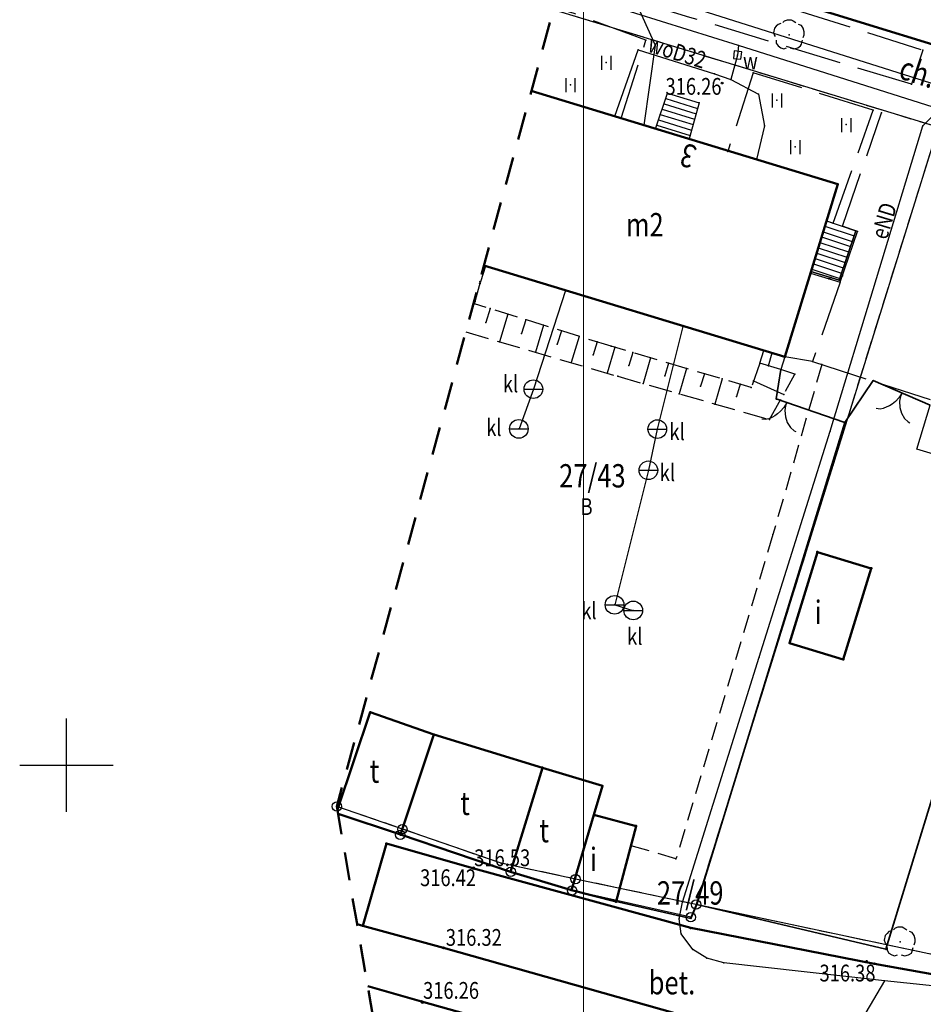
# Model space of a CAD drawing. Extents: x 6590791 to 13182239, y 5565148 to 11130940.
# Drawn here: x 6590798 to 6590846, y 5565337 to 5565390 of the extents above; entities that cross this region are included whole.
import ezdxf

# ---------------------------------------------------------------- set-up
doc = ezdxf.new("R2010")
doc.units = 0
doc.header["$MEASUREMENT"] = 0
for name, pattern in [('GAO', [2.5, 1.5, -1]), ('GUZ', [1.5, 1, -0.5]), ('KOR', [4, 3, -1]), ('WRU', [1.5, 1, -0.5]), ('WSQ', [1.75, 1.25, -0.5])]:
    doc.linetypes.add(name, pattern=pattern)
doc.layers.get('Defpoints').update_dxf_attribs({"linetype": 'CONTINUOUS', "lineweight": 0})
for name, color, linetype in [('BRAMY', 7, 'CONTINUOUS'), ('CHODNIK', 7, 'CONTINUOUS'), ('DRZEWA_KRZEWY', 7, 'CONTINUOUS'), ('FUNKCJE_BUDYNKOW', 7, 'CONTINUOUS'), ('GRANICE_DZIALEK', 3, 'CONTINUOUS'), ('GRANICZNIKI', 7, 'CONTINUOUS'), ('KRATKI_STUDZIENKI_ZASUWY', 7, 'CONTINUOUS'), ('KRAWEDZ_JEZDNI', 7, 'CONTINUOUS'), ('MUREK_OPOROWY', 7, 'CONTINUOUS'), ('NUMERY_BUDYNKOW', 7, 'CONTINUOUS'), ('NUMERY_DZIALEK', 3, 'CONTINUOUS'), ('OPIS_CHODNIKA', 7, 'CONTINUOUS'), ('OPIS_KRATEK_STUDZIENEK_ZAS', 7, 'CONTINUOUS'), ('OPIS_SIECI_ENERGETYCZNEJ', 1, 'CONTINUOUS'), ('OPIS_SIECI_WODOCIAGOWEJ', 5, 'CONTINUOUS'), ('OPIS_UZYTKU', 3, 'CONTINUOUS'), ('RZEDNE', 32, 'CONTINUOUS'), ('SCHODY', 7, 'CONTINUOUS'), ('SIATKA', 7, 'CONTINUOUS'), ('SIEC_ENERGETYCZNA', 1, 'CONTINUOUS'), ('SIEC_KANALIZACYJNA', 16, 'CONTINUOUS'), ('SIEC_TELETECHNICZNA', 30, 'CONTINUOUS'), ('SIEC_WODOCIAGOWA', 5, 'CONTINUOUS'), ('SKARPA_PODNOZE', 7, 'CONTINUOUS'), ('SKARPA_SZCZYT', 7, 'CONTINUOUS'), ('SKARPA_WYPELNIENIE', 7, 'CONTINUOUS'), ('TARAS', 7, 'CONTINUOUS'), ('TRAWNIK', 7, 'CONTINUOUS'), ('UZYTKI', 3, 'CONTINUOUS')]:
    doc.layers.add(name, color=color, linetype=linetype)
for name, color, linetype, lineweight in [('BUDYNKI', 7, 'CONTINUOUS', 50), ('KRAWEZNIK', 7, 'CONTINUOUS', 50), ('OGRODZENIE', 7, 'BGT', 35), ('ZAKRES', 230, 'CONTINUOUS', 50)]:
    doc.layers.add(name, color=color, linetype=linetype, lineweight=lineweight)
doc.styles.get("Standard").update_dxf_attribs({"font": 'ARIAL.TTF'})
doc.linetypes.add('BGT', pattern='A,3.75,[133,ltypeshp.shx,S=0.1875,R=0,X=0,Y=0],3.75', length=7.5)

# ---------------------------------------------------------------- blocks, each defined once
blk = doc.blocks.new('DLN')
at = {"layer": 'DRZEWA_KRZEWY', "color": 0, "linetype": 'Continuous'}
for points in [[(-0.9, 1.2), (-1.2, 1.1), (-1.4, 0.9), (-1.6, 0.7), (-1.7, 0.2), (-1.6, -0.1), (-1.5, -0.2)], [(-0.7, 1.3), (-0.5, 1.5), (-0.2, 1.6), (0.2, 1.6), (0.4, 1.5), (0.7, 1.3)], [(1.5, -0.3), (1.6, 0), (1.6, 0.3), (1.5, 0.7), (1.3, 1), (1, 1.1)], [(-1.4, -0.6), (-1.4, -0.9), (-1.2, -1.2), (-0.9, -1.4), (-0.6, -1.5), (-0.3, -1.4)], [(0.1, -1.4), (0.5, -1.5), (0.9, -1.4), (1.2, -1.2), (1.3, -1), (1.4, -0.6)]]:
    blk.add_lwpolyline(points, dxfattribs=at)
blk = doc.blocks.new('GRT')
at = {"layer": 'GRANICZNIKI', "color": 0, "linetype": 'Continuous'}
blk.add_circle((0, 0), 0.5, dxfattribs=at)
blk = doc.blocks.new('BGB')
at = {"layer": 'BRAMY', "color": 0, "linetype": 'Continuous'}
for points in [[(0, 0), (0, 0.4), (-0.1, 0.9), (-0.4, 1.5), (-0.8, 2), (-1.3, 2.4), (-1.8, 2.6), (-2, 2.6)], [(0, 0.1), (0.1, 0.6), (0.3, 1.1), (0.5, 1.5), (0.7, 1.8), (0.9, 2), (1.2, 2.3), (1.5, 2.5), (1.9, 2.6)]]:
    blk.add_lwpolyline(points, dxfattribs=at)
blk = doc.blocks.new('SZB')
at = {"layer": 'KRATKI_STUDZIENKI_ZASUWY', "color": 0, "linetype": 'Continuous'}
blk.add_lwpolyline([(-1, 0), (1, 0)], dxfattribs=at)
blk.add_circle((0, 0), 1, dxfattribs=at)
blk = doc.blocks.new('ZAS')
at = {"layer": 'KRATKI_STUDZIENKI_ZASUWY', "color": 0, "linetype": 'Continuous'}
blk.add_lwpolyline([(-0.4, 0.4), (-0.4, -0.4), (0.4, -0.4), (0.4, 0.4), (-0.4, 0.4)], close=True, dxfattribs=at)
blk = doc.blocks.new('TRA1')
at = {"layer": 'TRAWNIK', "color": 0, "linetype": 'Continuous'}
for points in [[(-0.5, 0.7), (-0.5, -0.8)], [(0.5, 0.7), (0.5, -0.8)]]:
    blk.add_lwpolyline(points, dxfattribs=at)
blk = doc.blocks.new('WSP')
at = {"layer": 'RZEDNE', "color": 0, "linetype": 'Continuous'}
blk.add_circle((0, 0), 0.1, dxfattribs=at)

msp = doc.modelspace()

# ---------------------------------------------------------------- linework, layer by layer
at = {"layer": 'BRAMY', "color": 7}
for p in [(6590844.77, 5565369.95), (6590838.59, 5565369.45)]:
    msp.add_point(p, dxfattribs=at)
at = {"layer": 'BUDYNKI', "color": 7, "linetype": 'Continuous'}
for points in [[(6590824.91, 5565386.153), (6590841.33, 5565381.14)], [(6590841.33, 5565381.14), (6590838.49, 5565371.89)], [(6590822.367, 5565376.789), (6590838.49, 5565371.89)], [(6590838.75, 5565356.55), (6590840.24, 5565361.43)], [(6590840.24, 5565361.43), (6590843.12, 5565360.55)], [(6590843.12, 5565360.55), (6590841.62, 5565355.67)], [(6590838.75, 5565356.55), (6590841.62, 5565355.67)], [(6590814.518, 5565347.63), (6590816.28, 5565352.84)], [(6590816.28, 5565352.84), (6590819.69, 5565351.64)], [(6590819.69, 5565351.64), (6590817.91, 5565346.28)], [(6590819.69, 5565351.64), (6590825.5, 5565349.87)], [(6590825.5, 5565349.87), (6590823.8, 5565344.29)], [(6590825.5, 5565349.87), (6590828.72, 5565348.89)], [(6590828.72, 5565348.89), (6590828.26, 5565347.34)], [(6590814.558, 5565347.394), (6590817.91, 5565346.28)], [(6590828.26, 5565347.34), (6590827.06, 5565343.31)], [(6590828.26, 5565347.34), (6590830.52, 5565346.74)], [(6590830.52, 5565346.74), (6590829.45, 5565342.69)], [(6590817.91, 5565346.28), (6590823.8, 5565344.29)], [(6590823.8, 5565344.29), (6590827.06, 5565343.31)], [(6590827.06, 5565343.31), (6590829.45, 5565342.69)]]:
    msp.add_lwpolyline(points, dxfattribs=at)
at = {"layer": 'BUDYNKI', "color": 7}
for p in [(6590841.33, 5565381.14), (6590841.33, 5565381.14), (6590838.49, 5565371.89), (6590838.49, 5565371.89), (6590840.24, 5565361.43), (6590840.24, 5565361.43), (6590843.12, 5565360.55), (6590843.12, 5565360.55), (6590838.75, 5565356.55), (6590838.75, 5565356.55), (6590841.62, 5565355.67), (6590841.62, 5565355.67), (6590816.28, 5565352.84), (6590816.28, 5565352.84), (6590819.69, 5565351.64), (6590819.69, 5565351.64), (6590819.69, 5565351.64), (6590825.5, 5565349.87), (6590825.5, 5565349.87), (6590825.5, 5565349.87), (6590828.72, 5565348.89), (6590828.72, 5565348.89), (6590828.26, 5565347.34), (6590828.26, 5565347.34), (6590828.26, 5565347.34), (6590830.52, 5565346.74), (6590830.52, 5565346.74), (6590817.91, 5565346.28), (6590817.91, 5565346.28), (6590817.91, 5565346.28), (6590823.8, 5565344.29), (6590823.8, 5565344.29), (6590823.8, 5565344.29), (6590827.06, 5565343.31), (6590827.06, 5565343.31), (6590827.06, 5565343.31), (6590829.45, 5565342.69), (6590829.45, 5565342.69)]:
    msp.add_point(p, dxfattribs=at)
at = {"layer": 'CHODNIK', "color": 7, "linetype": 'KOR'}
for points in [[(6590827.073, 5565394.114), (6590835.3, 5565391.69), (6590845.88, 5565388.34), (6590845.28, 5565386.5), (6590833.41, 5565390.09), (6590826.546, 5565392.174)], [(6590829.73, 5565384.68), (6590831.05, 5565388.87), (6590827.21, 5565390.29), (6590826.121, 5565390.61)], [(6590836.79, 5565387.12), (6590835.44, 5565382.9)], [(6590843.22, 5565385.11), (6590836.79, 5565387.12)], [(6590840.72, 5565379.18), (6590841.09, 5565379.05), (6590843.22, 5565385.11)], [(6590841.58, 5565378.89), (6590843.67, 5565384.98)], [(6590839.86, 5565376.37), (6590841.46, 5565375.89), (6590842.39, 5565378.62), (6590841.58, 5565378.89)], [(6590841.46, 5565375.89), (6590839.97, 5565371.64), (6590838.49, 5565371.89)], [(6590839.97, 5565371.64), (6590846.28, 5565369.6)]]:
    msp.add_lwpolyline(points, dxfattribs=at)
at = {"layer": 'CHODNIK', "color": 7}
for p in [(6590831.05, 5565388.87), (6590845.88, 5565388.34), (6590836.79, 5565387.12), (6590836.79, 5565387.12), (6590845.28, 5565386.5), (6590843.22, 5565385.11), (6590843.22, 5565385.11), (6590829.73, 5565384.68), (6590843.67, 5565384.98), (6590835.44, 5565382.9), (6590840.72, 5565379.18), (6590841.09, 5565379.05), (6590841.58, 5565378.89), (6590841.58, 5565378.89), (6590842.39, 5565378.62), (6590839.86, 5565376.37), (6590841.46, 5565375.89), (6590841.46, 5565375.89), (6590839.97, 5565371.64), (6590839.97, 5565371.64)]:
    msp.add_point(p, dxfattribs=at)
at = {"layer": 'Defpoints', "lineweight": 0}
msp.add_lwpolyline([(6591268.346, 5565186.676), (6590827.709, 5565186.676), (6590827.709, 5565486.676), (6591268.346, 5565486.676)], close=True, dxfattribs=at)
at = {"layer": 'DRZEWA_KRZEWY', "color": 7}
for p in [(6590838.73, 5565389.16), (6590844.67, 5565340.53)]:
    msp.add_point(p, dxfattribs=at)
at = {"layer": 'GRANICE_DZIALEK', "color": 3, "linetype": 'Continuous'}
for points in [[(6590846.7, 5565384.2), (6590826.091, 5565390.5)], [(6590846.7, 5565384.2), (6590833.74, 5565342.53)], [(6590818, 5565346.58), (6590814.49, 5565347.79)], [(6590818, 5565346.58), (6590817.89, 5565346.27)], [(6590823.29, 5565344.75), (6590818, 5565346.58)], [(6590823.81, 5565344.29), (6590817.89, 5565346.27)], [(6590827.28, 5565343.9), (6590823.29, 5565344.75)], [(6590827.09, 5565343.29), (6590823.81, 5565344.29)], [(6590833.74, 5565342.53), (6590827.28, 5565343.9)], [(6590833.45, 5565341.85), (6590827.09, 5565343.29)], [(6590833.74, 5565342.53), (6590833.45, 5565341.85)], [(6590851.6, 5565338.75), (6590833.74, 5565342.53)]]:
    msp.add_lwpolyline(points, dxfattribs=at)
at = {"layer": 'GRANICE_DZIALEK', "color": 3}
for p in [(6590814.49, 5565347.79), (6590814.49, 5565347.79), (6590818, 5565346.58), (6590818, 5565346.58), (6590817.89, 5565346.27), (6590823.29, 5565344.75), (6590823.29, 5565344.75), (6590823.81, 5565344.29), (6590827.28, 5565343.9), (6590827.09, 5565343.29), (6590833.74, 5565342.53), (6590833.74, 5565342.53), (6590833.74, 5565342.53), (6590833.45, 5565341.85)]:
    msp.add_point(p, dxfattribs=at)
at = {"layer": 'GRANICZNIKI', "color": 7}
for p in [(6590814.49, 5565347.79), (6590818, 5565346.58), (6590817.89, 5565346.27), (6590823.81, 5565344.29), (6590827.28, 5565343.9), (6590827.09, 5565343.29), (6590833.74, 5565342.53), (6590833.45, 5565341.85)]:
    msp.add_point(p, dxfattribs=at)
at = {"layer": 'KRATKI_STUDZIENKI_ZASUWY', "color": 7}
for p in [(6590835.96, 5565388.07), (6590825.02, 5565370.16), (6590824.24, 5565368.03), (6590831.66, 5565368.02), (6590831.18, 5565365.81), (6590829.37, 5565358.6), (6590830.37, 5565358.3)]:
    msp.add_point(p, dxfattribs=at)
at = {"layer": 'KRAWEDZ_JEZDNI', "color": 7, "linetype": 'WRU'}
msp.add_lwpolyline([(6590840.47, 5565371.48), (6590837.85, 5565362.36), (6590832.66, 5565344.99), (6590830.25, 5565345.69)], dxfattribs=at)
at = {"layer": 'KRAWEDZ_JEZDNI', "color": 7}
for p in [(6590840.47, 5565371.48), (6590837.85, 5565362.36), (6590830.25, 5565345.69), (6590832.66, 5565344.99)]:
    msp.add_point(p, dxfattribs=at)
at = {"layer": 'KRAWEZNIK', "color": 7, "linetype": 'Continuous'}
for points in [[(6590827.204, 5565394.596), (6590837.06, 5565391.53), (6590852.41, 5565386.8), (6590873, 5565380.4), (6590880.02, 5565377.93), (6590880.67, 5565377.57), (6590881.28, 5565377.17), (6590881.68, 5565376.87), (6590882.23, 5565376.38), (6590882.91, 5565375.67), (6590883.47, 5565374.94), (6590883.9, 5565374.26), (6590884.34, 5565373.38), (6590884.76, 5565372.22), (6590884.97, 5565371.26), (6590885.06, 5565370.64)], [(6590815.88, 5565341.4), (6590817.15, 5565345.8), (6590821.83, 5565344.46), (6590833.45, 5565341.28), (6590843.29, 5565339.36), (6590853.16, 5565337.58)], [(6590815.573, 5565341.476), (6590815.88, 5565341.4), (6590820.2, 5565340.21), (6590833.42, 5565336.47), (6590839.73, 5565335.46), (6590842.02, 5565335.7), (6590843.32, 5565335.9), (6590849.53, 5565336.95), (6590853.16, 5565337.58), (6590856.49, 5565337.72), (6590865.45, 5565337.37), (6590871.11, 5565336.92), (6590873.4, 5565336.41), (6590875.84, 5565335.6), (6590877.81, 5565335.54), (6590878.86, 5565335.79), (6590880.34, 5565337.29), (6590881.3, 5565339.29)], [(6590837.61, 5565332.12), (6590819.03, 5565337.34), (6590816.143, 5565338.153)]]:
    msp.add_lwpolyline(points, dxfattribs=at)
at = {"layer": 'KRAWEZNIK', "color": 7}
for p in [(6590817.15, 5565345.8), (6590815.88, 5565341.4), (6590815.88, 5565341.4), (6590833.45, 5565341.28), (6590842.87, 5565339.48)]:
    msp.add_point(p, dxfattribs=at)
at = {"layer": 'MUREK_OPOROWY', "color": 7, "linetype": 'Continuous'}
for points in [[(6590839.86, 5565376.37), (6590839.89, 5565376.46), (6590841.4, 5565376.01), (6590842.3, 5565378.65), (6590842.39, 5565378.62)], [(6590839.86, 5565376.37), (6590841.46, 5565375.89), (6590842.39, 5565378.62)], [(6590840.85, 5565376.07), (6590840.97, 5565376.14)], [(6590841.58, 5565376.23), (6590841.51, 5565376.36)]]:
    msp.add_lwpolyline(points, dxfattribs=at)
at = {"layer": 'MUREK_OPOROWY', "color": 7}
for p in [(6590842.3, 5565378.65), (6590842.39, 5565378.62), (6590842.39, 5565378.62), (6590839.86, 5565376.37), (6590839.86, 5565376.37), (6590839.89, 5565376.46), (6590840.85, 5565376.07), (6590840.97, 5565376.14), (6590841.51, 5565376.36), (6590841.58, 5565376.23), (6590841.4, 5565376.01), (6590841.46, 5565375.89)]:
    msp.add_point(p, dxfattribs=at)
at = {"layer": 'OGRODZENIE', "color": 7}
for points in [[(6590838.28, 5565371.21), (6590838.03, 5565369.64), (6590841.7, 5565368.37), (6590833.77, 5565342.54)], [(6590846.28, 5565369.3), (6590843.23, 5565370.62), (6590841.7, 5565368.37)], [(6590843.91, 5565340.14), (6590851.15, 5565363.79)], [(6590829.45, 5565342.69), (6590833.46, 5565341.79), (6590833.77, 5565342.54), (6590843.91, 5565340.14)]]:
    msp.add_lwpolyline(points, dxfattribs=at)
for p in [(6590838.28, 5565371.21), (6590843.23, 5565370.62), (6590838.03, 5565369.64), (6590841.7, 5565368.37), (6590841.7, 5565368.37), (6590833.77, 5565342.54), (6590833.77, 5565342.54), (6590833.46, 5565341.79), (6590843.91, 5565340.14), (6590843.91, 5565340.14)]:
    msp.add_point(p, dxfattribs=at)
at = {"layer": 'RZEDNE', "color": 32}
for p in [(6590835.13, 5565386.57, 316.26), (6590821.81, 5565344.5, 316.53), (6590821.83, 5565344.46, 316.42), (6590820.2, 5565340.21, 316.32), (6590843.29, 5565339.36, 316.38), (6590819.03, 5565337.34, 316.27), (6590819.08, 5565337.28, 316.36)]:
    msp.add_point(p, dxfattribs=at)
at = {"layer": 'SCHODY', "color": 7, "linetype": 'Continuous'}
for points in [[(6590833.37, 5565383.57), (6590831.56, 5565384.12), (6590832.21, 5565386.02), (6590833.9, 5565385.5)], [(6590841.4, 5565376.01), (6590839.89, 5565376.46), (6590840.72, 5565379.18), (6590842.3, 5565378.65)], [(6590838.49, 5565371.89), (6590838.28, 5565371.21), (6590837.15, 5565371.56), (6590837.36, 5565372.24)]]:
    msp.add_lwpolyline(points, close=True, dxfattribs=at)
for points in [[(6590832.11, 5565385.74), (6590833.82, 5565385.21)], [(6590831.92, 5565385.17), (6590833.66, 5565384.63)], [(6590832.02, 5565385.45), (6590833.74, 5565384.92)], [(6590831.72, 5565384.6), (6590833.5, 5565384.05)], [(6590831.82, 5565384.88), (6590833.58, 5565384.34)], [(6590831.63, 5565384.32), (6590833.42, 5565383.76)], [(6590840.64, 5565378.89), (6590842.2, 5565378.37)], [(6590840.46, 5565378.32), (6590842.01, 5565377.8)], [(6590840.55, 5565378.6), (6590842.1, 5565378.08)], [(6590840.28, 5565377.74), (6590841.81, 5565377.23)], [(6590840.37, 5565378.03), (6590841.91, 5565377.52)], [(6590840.11, 5565377.17), (6590841.62, 5565376.66)], [(6590840.2, 5565377.45), (6590841.72, 5565376.95)], [(6590822.366, 5565376.786), (6590822.45, 5565376.76), (6590822.19, 5565375.92), (6590822.135, 5565375.937)], [(6590839.93, 5565376.59), (6590841.43, 5565376.1)], [(6590840.02, 5565376.88), (6590841.52, 5565376.38)], [(6590837.61, 5565371.41), (6590837.82, 5565372.1)]]:
    msp.add_lwpolyline(points, dxfattribs=at)
at = {"layer": 'SCHODY', "color": 7}
for p in [(6590832.11, 5565385.74), (6590832.21, 5565386.02), (6590831.92, 5565385.17), (6590832.02, 5565385.45), (6590833.82, 5565385.21), (6590833.9, 5565385.5), (6590831.72, 5565384.6), (6590831.82, 5565384.88), (6590833.66, 5565384.63), (6590833.74, 5565384.92), (6590831.56, 5565384.12), (6590831.63, 5565384.32), (6590833.5, 5565384.05), (6590833.58, 5565384.34), (6590833.37, 5565383.57), (6590833.42, 5565383.76), (6590840.64, 5565378.89), (6590840.72, 5565379.18), (6590840.46, 5565378.32), (6590840.55, 5565378.6), (6590842.2, 5565378.37), (6590842.3, 5565378.65), (6590840.28, 5565377.74), (6590840.37, 5565378.03), (6590842.01, 5565377.8), (6590842.1, 5565378.08), (6590840.11, 5565377.17), (6590840.2, 5565377.45), (6590841.81, 5565377.23), (6590841.91, 5565377.52), (6590822.45, 5565376.76), (6590839.93, 5565376.59), (6590840.02, 5565376.88), (6590841.62, 5565376.66), (6590841.72, 5565376.95), (6590839.89, 5565376.46), (6590841.43, 5565376.1), (6590841.52, 5565376.38), (6590822.19, 5565375.92), (6590841.4, 5565376.01), (6590837.36, 5565372.24), (6590837.82, 5565372.1), (6590837.15, 5565371.56), (6590837.61, 5565371.41), (6590838.28, 5565371.21)]:
    msp.add_point(p, dxfattribs=at)
at = {"layer": 'SIATKA', "linetype": 'Continuous'}
for points in [[(6590800, 5565347.5), (6590800, 5565352.5)], [(6590797.5, 5565350), (6590802.5, 5565350)]]:
    msp.add_lwpolyline(points, dxfattribs=at)
at = {"layer": 'SIEC_ENERGETYCZNA', "color": 1, "linetype": 'Continuous'}
for points in [[(6590833.01, 5565342.66), (6590837.11, 5565355.8), (6590840.92, 5565367.91), (6590845.89, 5565384.27), (6590849.34, 5565387.72), (6590851.11, 5565393.16), (6590851.66, 5565395.95), (6590851.59, 5565398.53), (6590851.47, 5565402.09)], [(6590843.83, 5565338.44), (6590835.23, 5565339.4), (6590834.32, 5565339.65), (6590833.56, 5565340.13), (6590832.94, 5565340.96), (6590832.83, 5565341.76), (6590833.01, 5565342.66)], [(6590843.83, 5565338.44), (6590841.66, 5565334.74), (6590842.27, 5565323.93), (6590842.74, 5565322.85), (6590843.47, 5565322.59), (6590845.21, 5565322.63), (6590845.57, 5565319.89), (6590844.16, 5565318.71), (6590843.65, 5565317.62), (6590845.07, 5565305.91), (6590846.52, 5565296.29), (6590847.46, 5565291.61), (6590848.5, 5565286.68)], [(6590855.67, 5565332.96), (6590855.72, 5565335.77), (6590855.58, 5565336.43), (6590855.21, 5565336.86), (6590854.45, 5565337.15), (6590851.69, 5565337.62), (6590843.83, 5565338.44)]]:
    msp.add_lwpolyline(points, dxfattribs=at)
at = {"layer": 'SIEC_ENERGETYCZNA', "color": 1}
for p in [(6590845.89, 5565384.27), (6590840.92, 5565367.91), (6590837.11, 5565355.8), (6590833.01, 5565342.66), (6590833.01, 5565342.66), (6590832.83, 5565341.76), (6590832.94, 5565340.96), (6590833.56, 5565340.13), (6590834.32, 5565339.65), (6590835.23, 5565339.4), (6590843.83, 5565338.44), (6590843.83, 5565338.44), (6590843.83, 5565338.44)]:
    msp.add_point(p, dxfattribs=at)
at = {"layer": 'SIEC_KANALIZACYJNA', "color": 16, "linetype": 'Continuous'}
for points in [[(6590826.74, 5565375.45), (6590825.02, 5565370.16), (6590824.26, 5565368.03)], [(6590833.02, 5565373.52), (6590831.65, 5565368.02), (6590831.18, 5565365.81)], [(6590831.18, 5565365.81), (6590829.39, 5565358.6), (6590830.35, 5565358.3)]]:
    msp.add_lwpolyline(points, dxfattribs=at)
at = {"layer": 'SIEC_KANALIZACYJNA', "color": 16}
for p in [(6590826.74, 5565375.45), (6590833.02, 5565373.52)]:
    msp.add_point(p, dxfattribs=at)
at = {"layer": 'SIEC_TELETECHNICZNA', "color": 30, "linetype": 'Continuous'}
for points in [[(6590826.763, 5565392.974), (6590830.16, 5565391.7), (6590854.66, 5565383.93), (6590861.58, 5565381.92), (6590869.84, 5565379.02), (6590874.96, 5565378.51), (6590883.67, 5565372.63)], [(6590830.16, 5565391.7), (6590831.55, 5565388.6), (6590830.93, 5565384.32)]]:
    msp.add_lwpolyline(points, dxfattribs=at)
at = {"layer": 'SIEC_TELETECHNICZNA', "color": 30}
for p in [(6590831.55, 5565388.6), (6590830.93, 5565384.32)]:
    msp.add_point(p, dxfattribs=at)
at = {"layer": 'SIEC_WODOCIAGOWA', "color": 5, "linetype": 'Continuous'}
for points in [[(6590869.05, 5565377.87), (6590861.16, 5565380.62), (6590836.01, 5565388.59), (6590826.39, 5565391.6)], [(6590829.39, 5565384.79), (6590830.63, 5565388.35), (6590834.73, 5565387.07), (6590835.6, 5565386.76)], [(6590836.01, 5565388.59), (6590835.96, 5565388.06), (6590835.6, 5565386.76)], [(6590835.6, 5565386.76), (6590837.08, 5565385.97), (6590837.41, 5565384.27), (6590836.98, 5565382.47)]]:
    msp.add_lwpolyline(points, dxfattribs=at)
at = {"layer": 'SIEC_WODOCIAGOWA', "color": 5}
for p in [(6590830.63, 5565388.35), (6590836.01, 5565388.59), (6590836.01, 5565388.59), (6590835.96, 5565388.06), (6590834.73, 5565387.07), (6590835.6, 5565386.76), (6590835.6, 5565386.76), (6590835.6, 5565386.76), (6590837.08, 5565385.97), (6590829.39, 5565384.79), (6590837.41, 5565384.27), (6590836.98, 5565382.47)]:
    msp.add_point(p, dxfattribs=at)
at = {"layer": 'SKARPA_PODNOZE', "color": 7, "linetype": 'WSQ'}
msp.add_lwpolyline([(6590821.4, 5565373.229), (6590829.54, 5565370.85), (6590837.67, 5565368.53), (6590839.03, 5565370.96), (6590838.28, 5565371.21)], dxfattribs=at)
at = {"layer": 'SKARPA_PODNOZE', "color": 7}
for p in [(6590829.54, 5565370.85), (6590838.28, 5565371.21), (6590839.03, 5565370.96), (6590837.67, 5565368.53)]:
    msp.add_point(p, dxfattribs=at)
at = {"layer": 'SKARPA_SZCZYT', "color": 7, "linetype": 'WSQ'}
msp.add_lwpolyline([(6590837.15, 5565371.56), (6590836.69, 5565370.25), (6590829.18, 5565372.46), (6590821.87, 5565374.73), (6590822.19, 5565375.92)], dxfattribs=at)
at = {"layer": 'SKARPA_SZCZYT', "color": 7}
for p in [(6590822.19, 5565375.92), (6590821.87, 5565374.73), (6590829.18, 5565372.46), (6590837.15, 5565371.56), (6590836.69, 5565370.25)]:
    msp.add_point(p, dxfattribs=at)
at = {"layer": 'SKARPA_WYPELNIENIE', "color": 7, "linetype": 'Continuous'}
for points in [[(6590822.17, 5565375.83), (6590822.109, 5565375.841)], [(6590821.91, 5565374.86), (6590821.846, 5565374.871)], [(6590822.7, 5565374.48), (6590822.47, 5565373.73)], [(6590823.65, 5565374.18), (6590823.21, 5565372.7)], [(6590824.61, 5565373.88), (6590824.39, 5565373.15)], [(6590825.56, 5565373.59), (6590825.13, 5565372.14)], [(6590826.52, 5565373.29), (6590826.3, 5565372.58)], [(6590827.47, 5565372.99), (6590827.05, 5565371.58)], [(6590828.43, 5565372.7), (6590828.22, 5565372)], [(6590829.38, 5565372.41), (6590828.98, 5565371.02)], [(6590830.34, 5565372.12), (6590830.14, 5565371.43)], [(6590831.3, 5565371.84), (6590830.9, 5565370.46)], [(6590832.26, 5565371.56), (6590832.06, 5565370.87)], [(6590833.22, 5565371.27), (6590832.83, 5565369.91)], [(6590834.18, 5565370.99), (6590833.98, 5565370.32)], [(6590835.14, 5565370.71), (6590834.75, 5565369.36)], [(6590836.1, 5565370.43), (6590835.9, 5565369.76)], [(6590836.82, 5565370.61), (6590838.43, 5565369.88)]]:
    msp.add_lwpolyline(points, dxfattribs=at)
at = {"layer": 'SKARPA_WYPELNIENIE', "color": 7}
for p in [(6590822.17, 5565375.83), (6590821.91, 5565374.86), (6590822.7, 5565374.48), (6590823.65, 5565374.18), (6590822.47, 5565373.73), (6590824.61, 5565373.88), (6590825.56, 5565373.59), (6590824.39, 5565373.15), (6590826.52, 5565373.29), (6590827.47, 5565372.99), (6590823.21, 5565372.7), (6590826.3, 5565372.58), (6590828.43, 5565372.7), (6590829.38, 5565372.41), (6590825.13, 5565372.14), (6590828.22, 5565372), (6590830.34, 5565372.12), (6590831.3, 5565371.84), (6590827.05, 5565371.58), (6590830.14, 5565371.43), (6590832.26, 5565371.56), (6590833.22, 5565371.27), (6590828.98, 5565371.02), (6590832.06, 5565370.87), (6590834.18, 5565370.99), (6590830.9, 5565370.46), (6590833.98, 5565370.32), (6590835.14, 5565370.71), (6590836.1, 5565370.43), (6590836.82, 5565370.61), (6590832.83, 5565369.91), (6590835.9, 5565369.76), (6590838.43, 5565369.88), (6590834.75, 5565369.36)]:
    msp.add_point(p, dxfattribs=at)
at = {"layer": 'TARAS', "color": 7, "linetype": 'Continuous'}
for points in [[(6590845.56, 5565366.94), (6590846.28, 5565369.3)], [(6590862.87, 5565361.73), (6590845.56, 5565366.94)]]:
    msp.add_lwpolyline(points, dxfattribs=at)
at = {"layer": 'TRAWNIK', "color": 7}
for p in [(6590828.92, 5565387.67), (6590827, 5565386.48), (6590838.06, 5565385.66), (6590841.77, 5565384.34), (6590839.05, 5565383.15)]:
    msp.add_point(p, dxfattribs=at)
at = {"layer": 'UZYTKI', "color": 3, "linetype": 'GUZ'}
for points in [[(6590846.7, 5565384.2), (6590826.091, 5565390.5)], [(6590846.7, 5565384.2), (6590833.74, 5565342.53)], [(6590818, 5565346.58), (6590814.49, 5565347.79)], [(6590823.29, 5565344.75), (6590818, 5565346.58)], [(6590833.74, 5565342.53), (6590823.29, 5565344.75)], [(6590851.6, 5565338.75), (6590833.74, 5565342.53)]]:
    msp.add_lwpolyline(points, dxfattribs=at)
at = {"layer": 'UZYTKI', "color": 3}
for p in [(6590814.49, 5565347.79), (6590814.49, 5565347.79), (6590818, 5565346.58), (6590818, 5565346.58), (6590823.29, 5565344.75), (6590823.29, 5565344.75), (6590833.74, 5565342.53), (6590833.74, 5565342.53), (6590833.74, 5565342.53)]:
    msp.add_point(p, dxfattribs=at)
at = {"layer": 'ZAKRES', "color": 230, "linetype": 'GAO'}
msp.add_lwpolyline([(6591137.91, 5565454), (6591017.45, 5565497.96), (6591006.48, 5565458.2), (6590977.88, 5565463.41), (6590952.42, 5565459.37), (6590942.7, 5565450.94), (6590932.53, 5565424.67), (6590873.82, 5565441.11), (6590849.79, 5565432.68), (6590833.77, 5565418.77), (6590814.49, 5565347.79), (6590827.77, 5565270.38), (6590855.29, 5565183.82), (6590952.7, 5565196.9), (6591002.8, 5565208), (6591010.1, 5565168.51), (6591145.96, 5565183.04), (6591175.03, 5565354.56), (6591118.3, 5565364.9)], close=True, dxfattribs=at)

# ---------------------------------------------------------------- block references
at = {"layer": 'BRAMY', "color": 7, "xscale": 0.5, "yscale": 0.5, "zscale": 0.5}
for p, rotation in [((6590844.77, 5565369.95), 157), ((6590838.59, 5565369.45), 160)]:
    msp.add_blockref('BGB', p, dxfattribs=dict(at, rotation=rotation))
at = {"layer": 'DRZEWA_KRZEWY', "color": 7, "xscale": 0.5, "yscale": 0.5, "zscale": 0.5}
for p in [(6590838.73, 5565389.16), (6590844.67, 5565340.53)]:
    msp.add_blockref('DLN', p, dxfattribs=at)
at = {"layer": 'GRANICZNIKI', "color": 7, "xscale": 0.5, "yscale": 0.5, "zscale": 0.5}
for p in [(6590814.49, 5565347.79), (6590817.89, 5565346.27), (6590818, 5565346.58), (6590823.81, 5565344.29), (6590827.28, 5565343.9), (6590827.09, 5565343.29), (6590833.74, 5565342.53), (6590833.45, 5565341.85)]:
    msp.add_blockref('GRT', p, dxfattribs=at)
at = {"layer": 'KRATKI_STUDZIENKI_ZASUWY', "color": 7, "xscale": 0.5, "yscale": 0.5, "zscale": 0.5, "rotation": 354.0000000000001}
msp.add_blockref('ZAS', (6590835.96, 5565388.07), dxfattribs=at)
at = {"layer": 'KRATKI_STUDZIENKI_ZASUWY', "color": 7, "xscale": 0.5, "yscale": 0.5, "zscale": 0.5}
for p in [(6590825.02, 5565370.16), (6590824.24, 5565368.03), (6590831.66, 5565368.02), (6590831.18, 5565365.81), (6590829.37, 5565358.6), (6590830.37, 5565358.3)]:
    msp.add_blockref('SZB', p, dxfattribs=at)
at = {"layer": 'RZEDNE', "color": 32, "xscale": 0.5, "yscale": 0.5, "zscale": 0.5}
for p in [(6590835.13, 5565386.57), (6590821.81, 5565344.5), (6590821.83, 5565344.46), (6590820.2, 5565340.21), (6590843.29, 5565339.36), (6590819.03, 5565337.34), (6590819.08, 5565337.28)]:
    msp.add_blockref('WSP', p, dxfattribs=at)
at = {"layer": 'TRAWNIK', "color": 7, "xscale": 0.5, "yscale": 0.5, "zscale": 0.5}
for p in [(6590828.92, 5565387.67), (6590827, 5565386.48), (6590838.06, 5565385.66), (6590841.77, 5565384.34), (6590839.05, 5565383.15)]:
    msp.add_blockref('TRA1', p, dxfattribs=at)

# ---------------------------------------------------------------- texts
at = {"layer": 'FUNKCJE_BUDYNKOW', "color": 7, "oblique": 15, "width": 0.8}
for s, p in [('m2', (6590829.98, 5565378.35)), ('i', (6590840.09, 5565357.58)), ('t', (6590816.25, 5565349.06)), ('t', (6590821.1, 5565347.33)), ('t', (6590825.34, 5565345.87)), ('i', (6590828.05, 5565344.33))]:
    msp.add_text(s, height=1.25, dxfattribs=at).set_placement(p)
at = {"layer": 'NUMERY_BUDYNKOW', "color": 7, "oblique": 15, "width": 0.8}
msp.add_text('3', height=1.25, rotation=163, dxfattribs=at).set_placement((6590833.85, 5565383.16))
at = {"layer": 'NUMERY_DZIALEK', "color": 3, "oblique": 15, "width": 0.8}
for s, p in [('27/43', (6590826.4, 5565364.89)), ('27/49', (6590831.64, 5565342.53))]:
    msp.add_text(s, height=1.25, dxfattribs=at).set_placement(p)
at = {"layer": 'OPIS_CHODNIKA', "color": 7, "oblique": 15, "width": 0.8}
msp.add_text('ch.bet.', height=1.25, rotation=342.3, dxfattribs=at).set_placement((6590844.52, 5565386.85))
msp.add_text('bet.', height=1.25, dxfattribs=at).set_placement((6590831.2, 5565337.72))
at = {"layer": 'OPIS_KRATEK_STUDZIENEK_ZAS', "color": 7, "oblique": 15, "width": 0.8}
for s, p in [('w', (6590836.253, 5565387.296)), ('kl', (6590823.384, 5565369.992)), ('kl', (6590822.492, 5565367.651)), ('kl', (6590832.309, 5565367.428)), ('kl', (6590831.788, 5565365.235)), ('kl', (6590827.586, 5565357.83)), ('kl', (6590830.04, 5565356.455))]:
    msp.add_text(s, height=0.9, dxfattribs=at).set_placement(p)
at = {"layer": 'OPIS_SIECI_ENERGETYCZNEJ', "color": 1, "oblique": 15, "width": 0.8}
msp.add_text('eND', height=0.9, rotation=73.1, dxfattribs=at).set_placement((6590843.95, 5565378.129))
at = {"layer": 'OPIS_SIECI_WODOCIAGOWEJ', "color": 5, "oblique": 15, "width": 0.8}
msp.add_text('woD32', height=0.9, rotation=342.7, dxfattribs=at).set_placement((6590831.09, 5565388.27))
at = {"layer": 'OPIS_UZYTKU', "color": 3, "oblique": 15, "width": 0.8}
msp.add_text('B', height=0.9, dxfattribs=at).set_placement((6590827.549, 5565363.414))
at = {"layer": 'RZEDNE', "color": 32, "oblique": 15, "width": 0.8}
for s, p in [('316.26', (6590832.1, 5565385.94)), ('316.53', (6590821.85, 5565344.59)), ('316.42', (6590818.95, 5565343.52)), ('316.32', (6590820.33, 5565340.32)), ('316.38', (6590840.35, 5565338.41)), ('316.26', (6590819.11, 5565337.48))]:
    msp.add_text(s, height=0.9, dxfattribs=at).set_placement(p)

doc.saveas('drawing.dxf')
